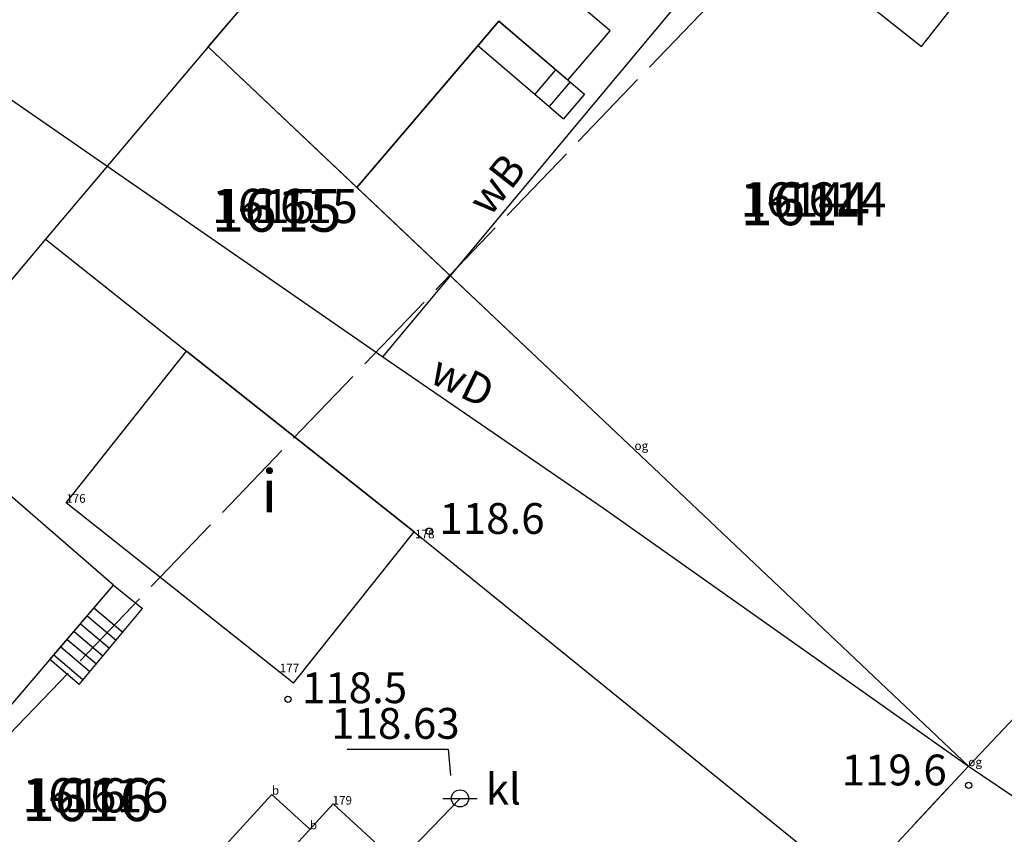
# Model space of a CAD drawing. Extents: x 4478875 to 4479318, y 5790386 to 5790716.
# Drawn here: x 4478969 to 4478997, y 5790471 to 5790494 of the extents above; entities that cross this region are included whole.
import ezdxf
from ezdxf.enums import TextEntityAlignment as Align

# ---------------------------------------------------------------- set-up
doc = ezdxf.new("R2010")
doc.units = 0
doc.header["$MEASUREMENT"] = 0
for name, pattern in [('1', [0]), ('11', [3, 2.5, -0.5]), ('4', [2.5, 1.5, -1]), ('BGS', [7.5, 7.5]), ('BUD', [0]), ('SCH', [0]), ('UPK', [0]), ('UPW', [0])]:
    doc.linetypes.add(name, pattern=pattern)
doc.layers.get('0').update_dxf_attribs({"color": 31, "linetype": 'CONTINUOUS'})
for name, color, linetype in [('EBTPO', 31, 'CONTINUOUS'), ('EBUOA', 31, 'CONTINUOUS'), ('EBUPP', 2, 'CONTINUOUS'), ('EDZPD', 31, 'CONTINUOUS'), ('EDZTD', 104, 'CONTINUOUS'), ('GRANICEDZ', 104, 'CONTINUOUS'), ('GRANICESIE', 104, 'CONTINUOUS'), ('KONTURY', 31, 'CONTINUOUS'), ('PKT-SYT', 31, 'CONTINUOUS'), ('SZOPO', 104, 'CONTINUOUS'), ('UKKOA', 5, 'CONTINUOUS'), ('UKKOC', 5, 'CONTINUOUS'), ('UKKPA', 5, 'CONTINUOUS'), ('UKKPOR', 5, 'CONTINUOUS'), ('UWWOO', 6, 'CONTINUOUS'), ('UWWPO', 6, 'CONTINUOUS'), ('WWRPP', 31, 'CONTINUOUS'), ('WZAKRES', 31, 'CONTINUOUS')]:
    doc.layers.add(name, color=color, linetype=linetype)

# ---------------------------------------------------------------- blocks, each defined once
blk = doc.blocks.new('SZB')
blk.add_line((-0.5, 0), (0.5, 0))
blk.add_circle((0, 0), 0.25)
blk = doc.blocks.new('WSP')
blk.add_circle((0, 0), 0.09)

msp = doc.modelspace()

# ---------------------------------------------------------------- linework, layer by layer
at = {"layer": 'EBTPO', "linetype": 'SCH'}
for p, q in [((4478982.6, 5790494.41), (4478985.1, 5790492.28)), ((4478981.99, 5790493.7), (4478983.65, 5790492.28)), ((4478983.65, 5790492.28), (4478984.49, 5790491.56)), ((4478970.36, 5790475.06), (4478969.5, 5790475.78)), ((4478973.51, 5790469.15), (4478975.98, 5790471.84)), ((4478975.98, 5790471.84), (4478977.09, 5790470.83))]:
    msp.add_line(p, q, dxfattribs=at)
at = {"layer": 'EBTPO', "linetype": '1'}
for p, q in [((4478984.26, 5790492.99), (4478983.65, 5790492.28)), ((4478984.68, 5790492.64), (4478984.07, 5790491.92)), ((4478985.1, 5790492.28), (4478984.49, 5790491.56)), ((4478969.5, 5790475.78), (4478971.36, 5790477.95)), ((4478971.36, 5790477.95), (4478972.21, 5790477.27)), ((4478970.36, 5790475.06), (4478972.21, 5790477.27)), ((4478970.79, 5790477.29), (4478971.63, 5790476.58)), ((4478970.59, 5790477.06), (4478971.44, 5790476.35)), ((4478970.4, 5790476.83), (4478971.24, 5790476.12)), ((4478970.01, 5790476.37), (4478970.86, 5790475.66)), ((4478970.21, 5790476.6), (4478971.05, 5790475.89)), ((4478969.82, 5790476.15), (4478970.67, 5790475.43)), ((4478969.62, 5790475.92), (4478970.47, 5790475.2))]:
    msp.add_line(p, q, dxfattribs=at)
at = {"layer": 'EBUPP', "linetype": '1'}
for p, q in [((4478974.12, 5790493.67), (4478980.56, 5790501.16)), ((4478986.73, 5790500.16), (4478994.93, 5790493.68)), ((4478994.93, 5790493.68), (4478997.94, 5790497.49)), ((4478985.85, 5790494.13), (4478983.83, 5790495.86)), ((4478978.46, 5790489.56), (4478982.6, 5790494.41)), ((4478982.6, 5790494.41), (4478978.46, 5790489.56)), ((4478984.62, 5790492.69), (4478982.6, 5790494.41)), ((4478984.62, 5790492.69), (4478985.85, 5790494.13)), ((4478978.46, 5790489.56), (4478974.12, 5790493.67))]:
    msp.add_line(p, q, dxfattribs=at)
at = {"layer": 'EBUPP', "linetype": 'BUD'}
for p, q in [((4478969.98, 5790480.36), (4478973.49, 5790484.78)), ((4478980.13, 5790479.51), (4478973.49, 5790484.78)), ((4478971.36, 5790477.95), (4478967.3, 5790481.47)), ((4478976.61, 5790475.09), (4478969.98, 5790480.36)), ((4478976.61, 5790475.09), (4478980.13, 5790479.51)), ((4478962.38, 5790467.45), (4478971.36, 5790477.95)), ((4478971.79, 5790465.06), (4478977.77, 5790471.57)), ((4478984.1, 5790465.76), (4478977.77, 5790471.57))]:
    msp.add_line(p, q, dxfattribs=at)
at = {"layer": 'EDZPD', "linetype": '1'}
for p, q in [((4478981.23, 5790501.98), (4478974.12, 5790493.67)), ((4478974.12, 5790493.67), (4478969.38, 5790488.05)), ((4478974.12, 5790493.67), (4478986.56, 5790481.9)), ((4478969.38, 5790488.05), (4478968.17, 5790486.61)), ((4478969.38, 5790488.05), (4478973.49, 5790484.78)), ((4479009.65, 5790486.79), (4478996.3, 5790472.67)), ((4478973.49, 5790484.78), (4478980.13, 5790479.51)), ((4478986.56, 5790481.9), (4478996.3, 5790472.67)), ((4478980.13, 5790479.51), (4478992.98, 5790469.1)), ((4478996.3, 5790472.67), (4478992.98, 5790469.1))]:
    msp.add_line(p, q, dxfattribs=at)
at = {"layer": 'GRANICEDZ', "linetype": '1'}
for p, q in [((4478981.23, 5790501.98), (4478974.12, 5790493.67)), ((4478974.12, 5790493.67), (4478969.38, 5790488.05)), ((4478974.12, 5790493.67), (4478986.56, 5790481.9)), ((4478969.38, 5790488.05), (4478968.17, 5790486.61)), ((4478969.38, 5790488.05), (4478973.49, 5790484.78)), ((4479009.65, 5790486.79), (4478996.3, 5790472.67)), ((4478973.49, 5790484.78), (4478980.13, 5790479.51)), ((4478986.56, 5790481.9), (4478996.3, 5790472.67)), ((4478980.13, 5790479.51), (4478992.98, 5790469.1)), ((4478996.3, 5790472.67), (4478992.98, 5790469.1))]:
    msp.add_line(p, q, dxfattribs=at)
at = {"layer": 'GRANICESIE', "linetype": '1'}
for p, q in [((4478981.23, 5790501.98), (4478974.12, 5790493.67)), ((4478974.12, 5790493.67), (4478969.38, 5790488.05)), ((4478974.12, 5790493.67), (4478986.56, 5790481.9)), ((4478969.38, 5790488.05), (4478968.17, 5790486.61)), ((4478969.38, 5790488.05), (4478973.49, 5790484.78)), ((4479009.65, 5790486.79), (4478996.3, 5790472.67)), ((4478973.49, 5790484.78), (4478980.13, 5790479.51)), ((4478986.56, 5790481.9), (4478996.3, 5790472.67)), ((4478980.13, 5790479.51), (4478992.98, 5790469.1)), ((4478996.3, 5790472.67), (4478992.98, 5790469.1))]:
    msp.add_line(p, q, dxfattribs=at)
at = {"layer": 'KONTURY', "linetype": '4'}
for p, q in [((4478996.3, 5790472.67), (4479009.65, 5790486.79)), ((4478992.98, 5790469.1), (4478996.3, 5790472.67))]:
    msp.add_line(p, q, dxfattribs=at)
at = {"layer": 'SZOPO', "linetype": 'BGS'}
for p, q in [((4478986.56, 5790481.9), (4478978.46, 5790489.56)), ((4478996.3, 5790472.67), (4478986.56, 5790481.9)), ((4478977.85, 5790452.83), (4478996.3, 5790472.67))]:
    msp.add_line(p, q, dxfattribs=at)
at = {"layer": 'UKKOC'}
for p in [(4478978.1731, 5790473.1683), (4478981.1982, 5790472.4005)]:
    msp.add_line(p, (4478981.1371, 5790473.1683), dxfattribs=at)
at = {"layer": 'UKKPOR', "linetype": 'UPK'}
msp.add_line((4478979.65, 5790469.84), (4478981.47, 5790471.73), dxfattribs=at)
at = {"layer": 'UWWPO', "linetype": 'UPW'}
for p, q in [((4478961.98, 5790496.54), (4478979.22, 5790484.62)), ((4478979.22, 5790484.62), (4478988.7, 5790495.99)), ((4478979.22, 5790484.62), (4478985.66, 5790480.2)), ((4478985.66, 5790480.2), (4478996.3, 5790472.67)), ((4478996.3, 5790472.67), (4479011.59, 5790462.36))]:
    msp.add_line(p, q, dxfattribs=at)
at = {"layer": 'WZAKRES', "linetype": '11'}
msp.add_line((4479084.23, 5790594.49), (4478906.67, 5790409.29), dxfattribs=at)

# ---------------------------------------------------------------- block references
at = {"layer": 'UKKPA'}
msp.add_blockref('SZB', (4478981.47, 5790471.73), dxfattribs=at)
at = {"layer": 'WWRPP'}
for p in [(4478980.57, 5790479.53), (4478976.45, 5790474.62), (4478996.31, 5790472.11)]:
    msp.add_blockref('WSP', p, dxfattribs=at)

# ---------------------------------------------------------------- texts
at = {"layer": 'EBUOA', "oblique": 15}
msp.add_text('i', height=1.25, dxfattribs=at).set_placement((4478975.91, 5790480.54), align=Align.MIDDLE)
at = {"layer": 'EDZTD', "oblique": 15}
for s, p in [('1615', (4478974.23, 5790489.52)), ('1614', (4478989.65, 5790489.71)), ('1616', (4478968.7, 5790472.32))]:
    msp.add_text(s, height=1.25, dxfattribs=at).set_placement(p, align=Align.TOP_LEFT)
at = {"layer": 'GRANICEDZ', "oblique": 15}
for s, p in [('1615', (4478974.23, 5790489.52)), ('1614', (4478989.65, 5790489.71)), ('1616', (4478968.7, 5790472.32))]:
    msp.add_text(s, height=1, dxfattribs=at).set_placement(p, align=Align.TOP_LEFT)
at = {"layer": 'GRANICESIE', "oblique": 15}
for s, p in [('1-1615', (4478974.23, 5790489.52)), ('1-1614', (4478989.65, 5790489.71)), ('1-1616', (4478968.7, 5790472.32))]:
    msp.add_text(s, height=1, dxfattribs=at).set_placement(p, align=Align.TOP_LEFT)
at = {"layer": 'PKT-SYT'}
for s, p in [('og', (4478986.56, 5790481.9)), ('og', (4478986.56, 5790481.9)), ('og', (4478986.56, 5790481.9)), ('og', (4478986.56, 5790481.9)), ('og', (4478986.56, 5790481.9)), ('176', (4478969.98, 5790480.36)), ('176', (4478969.98, 5790480.36)), ('176', (4478969.98, 5790480.36)), ('176', (4478969.98, 5790480.36)), ('176', (4478969.98, 5790480.36)), ('178', (4478980.16, 5790479.32)), ('178', (4478980.16, 5790479.32)), ('178', (4478980.16, 5790479.32)), ('178', (4478980.16, 5790479.32)), ('178', (4478980.16, 5790479.32)), ('177', (4478976.21, 5790475.41)), ('177', (4478976.21, 5790475.41)), ('177', (4478976.21, 5790475.41)), ('177', (4478976.21, 5790475.41)), ('177', (4478976.21, 5790475.41)), ('og', (4478996.3, 5790472.67)), ('og', (4478996.3, 5790472.67)), ('og', (4478996.3, 5790472.67)), ('og', (4478996.3, 5790472.67)), ('og', (4478996.3, 5790472.67)), ('b', (4478975.98, 5790471.84)), ('b', (4478975.98, 5790471.84)), ('b', (4478975.98, 5790471.84)), ('b', (4478975.98, 5790471.84)), ('b', (4478975.98, 5790471.84)), ('179', (4478977.75, 5790471.55)), ('179', (4478977.75, 5790471.55)), ('179', (4478977.75, 5790471.55)), ('179', (4478977.75, 5790471.55)), ('179', (4478977.75, 5790471.55)), ('b', (4478977.09, 5790470.83)), ('b', (4478977.09, 5790470.83)), ('b', (4478977.09, 5790470.83)), ('b', (4478977.09, 5790470.83)), ('b', (4478977.09, 5790470.83))]:
    msp.add_text(s, height=0.25, dxfattribs=at).set_placement(p)
at = {"layer": 'UKKOA', "oblique": 15}
msp.add_text('kl', height=0.9, dxfattribs=at).set_placement((4478982.22, 5790471.55))
at = {"layer": 'UKKOC', "oblique": 15}
msp.add_text('118.63', height=0.9, dxfattribs=at).set_placement((4478981.46, 5790473.47), align=Align.RIGHT)
at = {"layer": 'UWWOO', "oblique": 15}
for s, rotation, p in [('wB', 51.95, (4478982.89, 5790489.38)), ('wD', 334.36, (4478981.35, 5790483.5))]:
    msp.add_text(s, height=0.9, rotation=rotation, dxfattribs=at).set_placement(p, align=Align.CENTER)
at = {"layer": 'WWRPP', "oblique": 15}
for s, p in [('118.6', (4478980.87, 5790479.45)), ('118.5', (4478976.86, 5790474.51))]:
    msp.add_text(s, height=0.9, dxfattribs=at).set_placement(p)
msp.add_text('119.6', height=0.9, dxfattribs=at).set_placement((4478995.67, 5790472.11), align=Align.RIGHT)

doc.saveas('drawing.dxf')
